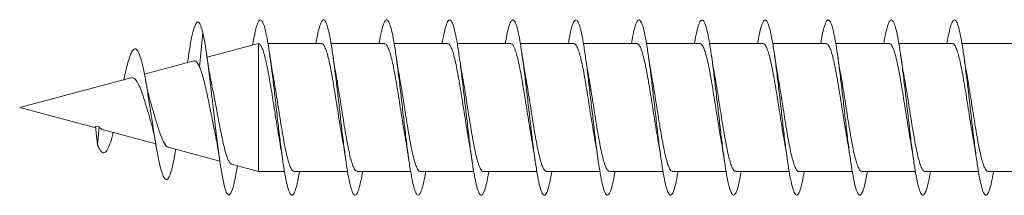
# Model space of a CAD drawing. Units: millimetres. Extents: x -811 to 1004, y -571 to 733.
# Drawn here: x 892 to 920, y -11 to -6 of the extents above; entities that cross this region are included whole.
import ezdxf

# ---------------------------------------------------------------- set-up
doc = ezdxf.new("R2010")
doc.units = ezdxf.units.MM

msp = doc.modelspace()

# ---------------------------------------------------------------- linework, layer by layer
at = {"color": 7, "linetype": 'Continuous', "lineweight": 0}
for p, q in [((897.121, -7.091), (897.215, -6.108)), ((898.799, -6.422), (897.336, -6.814)), ((898.801, -10.072), (898.801, -6.422)), ((900.6, -6.422), (899.074, -6.422)), ((902.4, -6.422), (900.873, -6.422)), ((904.2, -6.422), (902.673, -6.422)), ((906, -6.422), (904.474, -6.422)), ((907.8, -6.422), (906.274, -6.422)), ((909.6, -6.422), (908.073, -6.422)), ((911.4, -6.422), (909.873, -6.422)), ((913.2, -6.422), (911.675, -6.422)), ((915, -6.422), (913.474, -6.422)), ((916.8, -6.422), (915.273, -6.422)), ((918.6, -6.422), (917.073, -6.422)), ((920.4, -6.422), (918.875, -6.422)), ((896.955, -6.916), (895.547, -7.294)), ((896.794, -6.85), (896.775, -6.965)), ((895.16, -7.397), (891.99, -8.247)), ((891.99, -8.247), (894.158, -8.827)), ((894.153, -8.788), (894.215, -9.322)), ((894.153, -8.788), (894.262, -8.803)), ((894.215, -9.322), (894.262, -8.803)), ((894.386, -8.888), (895.872, -9.287)), ((896.226, -9.382), (897.699, -9.776)), ((898.036, -9.867), (898.801, -10.072)), ((898.801, -10.072), (899.545, -10.072)), ((899.819, -10.072), (901.344, -10.072)), ((901.619, -10.072), (903.145, -10.072)), ((903.419, -10.072), (904.945, -10.072)), ((905.219, -10.072), (906.745, -10.072)), ((907.019, -10.072), (908.544, -10.072)), ((908.819, -10.072), (910.345, -10.072)), ((910.619, -10.072), (912.145, -10.072)), ((912.419, -10.072), (913.944, -10.072)), ((914.219, -10.072), (915.745, -10.072)), ((916.019, -10.072), (917.545, -10.072)), ((917.819, -10.072), (919.345, -10.072)), ((919.619, -10.072), (921.144, -10.072))]:
    msp.add_line(p, q, dxfattribs=at)
at = {"color": 7, "linetype": 'Continuous', "lineweight": 0, "flags": 128}
msp.add_lwpolyline([(898.2, -9.911), (898.141, -10.261), (898.079, -10.53), (898.018, -10.695), (897.956, -10.746), (897.895, -10.684), (897.833, -10.508), (897.772, -10.23), (897.71, -9.859), (897.649, -9.415), (897.587, -8.917), (897.525, -8.389), (897.464, -7.853), (897.415, -7.438), (897.366, -7.047), (897.317, -6.692), (897.268, -6.381), (897.215, -6.108), (897.215, -6.108)], dxfattribs=at)
at = {"color": 7, "linetype": 'Continuous', "lineweight": 0}
for points, knots in [([(897.215, -6.108), (897.191, -6.022), (897.145, -5.855), (897.074, -5.788), (897.004, -5.856), (896.932, -6.078), (896.862, -6.411), (896.815, -6.716), (896.794, -6.858)], [0, 0, 0, 0, 0.1754506, 0.3424368, 0.5110497, 0.6806335, 0.8513154, 1, 1, 1, 1]), ([(899.974, -10.072), (899.957, -10.166), (899.921, -10.378), (899.863, -10.6), (899.802, -10.738), (899.74, -10.76), (899.679, -10.667), (899.617, -10.463), (899.556, -10.157), (899.494, -9.764), (899.433, -9.3), (899.371, -8.788), (899.31, -8.251), (899.248, -7.714), (899.187, -7.202), (899.125, -6.737), (899.064, -6.342), (899.002, -6.034), (898.94, -5.829), (898.879, -5.733), (898.817, -5.754), (898.756, -5.89), (898.696, -6.124), (898.656, -6.354), (898.637, -6.466)], [0, 0, 0, 0, 0.036389, 0.082398, 0.128408, 0.174419, 0.220428, 0.266441, 0.312457, 0.358477, 0.404499, 0.450527, 0.49656, 0.5426, 0.588646, 0.634694, 0.680734, 0.726767, 0.772796, 0.818818, 0.864839, 0.910855, 0.956866, 1, 1, 1, 1]), ([(901.774, -10.072), (901.773, -10.08), (901.751, -10.223), (901.709, -10.424), (901.647, -10.648), (901.586, -10.755), (901.524, -10.747), (901.463, -10.625), (901.401, -10.393), (901.34, -10.063), (901.278, -9.649), (901.217, -9.171), (901.155, -8.65), (901.094, -8.112), (901.032, -7.579), (900.971, -7.076), (900.909, -6.628), (900.848, -6.254), (900.786, -5.972), (900.725, -5.793), (900.663, -5.728), (900.602, -5.777), (900.54, -5.945), (900.488, -6.162), (900.456, -6.354), (900.445, -6.422)], [0, 0, 0, 0, 0.002878, 0.049194, 0.0955, 0.141801, 0.188096, 0.234389, 0.280675, 0.326961, 0.373242, 0.419524, 0.465804, 0.512084, 0.558365, 0.604647, 0.650932, 0.697219, 0.74351, 0.789806, 0.836105, 0.882412, 0.928727, 0.975045, 1, 1, 1, 1]), ([(903.573, -10.072), (903.567, -10.111), (903.54, -10.28), (903.493, -10.491), (903.432, -10.687), (903.37, -10.763), (903.309, -10.727), (903.247, -10.575), (903.186, -10.317), (903.124, -9.963), (903.062, -9.531), (903.001, -9.039), (902.939, -8.512), (902.878, -7.972), (902.816, -7.444), (902.755, -6.954), (902.693, -6.523), (902.632, -6.171), (902.57, -5.914), (902.509, -5.766), (902.447, -5.73), (902.386, -5.809), (902.324, -6.005), (902.277, -6.217), (902.251, -6.384), (902.245, -6.422)], [0, 0, 0, 0, 0.0139796, 0.06029, 0.1066076, 0.1529239, 0.1992502, 0.2455773, 0.2919143, 0.3382573, 0.3846017, 0.4309367, 0.4772677, 0.5235911, 0.5699112, 0.6162254, 0.6625374, 0.7088456, 0.7551535, 0.8014585, 0.8477643, 0.8940694, 0.9403755, 0.9866847, 1, 1, 1, 1]), ([(905.373, -10.072), (905.362, -10.141), (905.33, -10.334), (905.277, -10.553), (905.216, -10.717), (905.154, -10.765), (905.093, -10.698), (905.031, -10.519), (904.97, -10.234), (904.908, -9.859), (904.847, -9.409), (904.785, -8.907), (904.724, -8.374), (904.662, -7.834), (904.601, -7.314), (904.539, -6.837), (904.478, -6.424), (904.416, -6.095), (904.354, -5.866), (904.293, -5.744), (904.231, -5.74), (904.17, -5.847), (904.108, -6.075), (904.066, -6.275), (904.045, -6.415), (904.044, -6.422)], [0, 0, 0, 0, 0.025763, 0.072046, 0.118325, 0.164601, 0.210879, 0.257156, 0.303432, 0.349712, 0.395992, 0.442276, 0.488563, 0.534855, 0.581151, 0.627454, 0.673766, 0.720079, 0.766391, 0.812697, 0.858996, 0.90529, 0.95158, 0.997864, 1, 1, 1, 1]), ([(907.174, -10.072), (907.157, -10.169), (907.119, -10.385), (907.061, -10.605), (907, -10.741), (906.938, -10.759), (906.877, -10.663), (906.815, -10.454), (906.754, -10.145), (906.692, -9.748), (906.631, -9.283), (906.569, -8.77), (906.508, -8.233), (906.446, -7.697), (906.385, -7.186), (906.323, -6.724), (906.262, -6.331), (906.2, -6.027), (906.139, -5.823), (906.077, -5.733), (906.016, -5.756), (905.954, -5.897), (905.897, -6.117), (905.861, -6.329), (905.845, -6.422)], [0, 0, 0, 0, 0.038185, 0.084509, 0.130834, 0.177152, 0.223464, 0.26977, 0.316072, 0.362367, 0.408662, 0.454952, 0.501241, 0.547528, 0.593815, 0.640102, 0.686391, 0.732679, 0.778971, 0.825267, 0.871566, 0.917869, 0.96418, 1, 1, 1, 1]), ([(908.974, -10.072), (908.972, -10.084), (908.95, -10.23), (908.907, -10.432), (908.846, -10.654), (908.784, -10.756), (908.723, -10.746), (908.661, -10.619), (908.599, -10.385), (908.538, -10.051), (908.476, -9.635), (908.415, -9.155), (908.353, -8.633), (908.292, -8.094), (908.23, -7.561), (908.169, -7.06), (908.107, -6.614), (908.046, -6.243), (907.984, -5.963), (907.923, -5.789), (907.861, -5.728), (907.8, -5.782), (907.738, -5.952), (907.687, -6.169), (907.656, -6.358), (907.645, -6.422)], [0, 0, 0, 0, 0.004234, 0.050521, 0.09681, 0.143099, 0.189395, 0.235692, 0.281994, 0.328299, 0.374614, 0.420934, 0.467259, 0.513579, 0.559896, 0.606205, 0.652509, 0.698807, 0.745103, 0.791395, 0.837685, 0.883971, 0.930259, 0.976544, 1, 1, 1, 1]), ([(910.773, -10.072), (910.766, -10.115), (910.739, -10.287), (910.691, -10.5), (910.63, -10.691), (910.568, -10.765), (910.507, -10.723), (910.445, -10.569), (910.384, -10.306), (910.322, -9.951), (910.261, -9.516), (910.199, -9.024), (910.138, -8.495), (910.076, -7.955), (910.014, -7.429), (909.953, -6.94), (909.891, -6.511), (909.83, -6.161), (909.768, -5.909), (909.707, -5.762), (909.645, -5.731), (909.584, -5.813), (909.522, -6.015), (909.476, -6.224), (909.45, -6.388), (909.445, -6.422)], [0, 0, 0, 0, 0.015504, 0.061821, 0.108134, 0.154447, 0.200753, 0.24706, 0.293363, 0.339668, 0.385971, 0.432277, 0.478583, 0.524893, 0.571205, 0.617523, 0.663842, 0.71017, 0.756502, 0.80284, 0.849182, 0.895522, 0.941853, 0.988178, 1, 1, 1, 1]), ([(912.573, -10.072), (912.561, -10.144), (912.528, -10.341), (912.475, -10.559), (912.414, -10.721), (912.352, -10.765), (912.291, -10.695), (912.229, -10.51), (912.168, -10.223), (912.106, -9.845), (912.045, -9.393), (911.983, -8.889), (911.922, -8.355), (911.86, -7.816), (911.799, -7.297), (911.737, -6.822), (911.675, -6.412), (911.614, -6.087), (911.552, -5.86), (911.491, -5.743), (911.429, -5.741), (911.368, -5.853), (911.306, -6.083), (911.265, -6.282), (911.244, -6.419), (911.244, -6.422)], [0, 0, 0, 0, 0.027189, 0.07348, 0.119778, 0.166082, 0.21239, 0.258693, 0.304995, 0.351288, 0.397576, 0.443857, 0.490137, 0.536412, 0.582685, 0.628956, 0.675227, 0.721496, 0.767768, 0.814039, 0.860312, 0.906589, 0.952868, 0.999153, 1, 1, 1, 1]), ([(914.374, -10.072), (914.356, -10.173), (914.318, -10.391), (914.259, -10.612), (914.198, -10.743), (914.136, -10.758), (914.075, -10.657), (914.013, -10.447), (913.952, -10.134), (913.89, -9.736), (913.829, -9.268), (913.767, -8.754), (913.706, -8.216), (913.644, -7.68), (913.583, -7.17), (913.521, -6.709), (913.46, -6.319), (913.398, -6.017), (913.336, -5.819), (913.275, -5.731), (913.213, -5.759), (913.152, -5.904), (913.096, -6.124), (913.06, -6.333), (913.045, -6.422)], [0, 0, 0, 0, 0.0398531, 0.086137, 0.1324235, 0.1787089, 0.224998, 0.2712897, 0.3175813, 0.3638796, 0.4101812, 0.4564898, 0.5028038, 0.5491242, 0.5954461, 0.6417672, 0.6880782, 0.7343849, 0.7806848, 0.8269823, 0.8732749, 0.9195649, 0.9658523, 1, 1, 1, 1]), ([(916.174, -10.072), (916.172, -10.088), (916.149, -10.237), (916.105, -10.442), (916.043, -10.659), (915.982, -10.758), (915.92, -10.742), (915.859, -10.613), (915.797, -10.374), (915.736, -10.038), (915.674, -9.62), (915.613, -9.138), (915.551, -8.616), (915.49, -8.077), (915.428, -7.545), (915.367, -7.046), (915.305, -6.602), (915.244, -6.232), (915.182, -5.957), (915.121, -5.785), (915.059, -5.728), (914.998, -5.784), (914.936, -5.96), (914.885, -6.176), (914.855, -6.362), (914.845, -6.422)], [0, 0, 0, 0, 0.005649, 0.05197, 0.098282, 0.144593, 0.190895, 0.237195, 0.283492, 0.329786, 0.376078, 0.422371, 0.468661, 0.514953, 0.561246, 0.607541, 0.653838, 0.70014, 0.746444, 0.792754, 0.83907, 0.885391, 0.931721, 0.978051, 1, 1, 1, 1]), ([(917.973, -10.072), (917.966, -10.118), (917.938, -10.294), (917.889, -10.507), (917.828, -10.695), (917.766, -10.764), (917.705, -10.721), (917.643, -10.561), (917.582, -10.297), (917.52, -9.937), (917.458, -9.501), (917.397, -9.006), (917.335, -8.477), (917.274, -7.937), (917.212, -7.411), (917.151, -6.924), (917.089, -6.497), (917.028, -6.152), (916.966, -5.901), (916.905, -5.76), (916.843, -5.732), (916.782, -5.818), (916.72, -6.022), (916.675, -6.231), (916.65, -6.392), (916.645, -6.422)], [0, 0, 0, 0, 0.01686, 0.06317, 0.109486, 0.155805, 0.202131, 0.248465, 0.294803, 0.341142, 0.387481, 0.433811, 0.480136, 0.526454, 0.572769, 0.619079, 0.665388, 0.711693, 0.757996, 0.804301, 0.850602, 0.896908, 0.943213, 0.989521, 1, 1, 1, 1]), ([(919.773, -10.072), (919.76, -10.148), (919.727, -10.347), (919.673, -10.567), (919.612, -10.724), (919.55, -10.765), (919.489, -10.69), (919.427, -10.503), (919.366, -10.212), (919.304, -9.832), (919.243, -9.378), (919.181, -8.873), (919.12, -8.339), (919.058, -7.8), (918.997, -7.282), (918.935, -6.808), (918.874, -6.4), (918.812, -6.077), (918.75, -5.854), (918.689, -5.741), (918.627, -5.743), (918.566, -5.861), (918.505, -6.082), (918.464, -6.309), (918.444, -6.422)], [0, 0, 0, 0, 0.02881, 0.075082, 0.121352, 0.167621, 0.213888, 0.260157, 0.306425, 0.352698, 0.398971, 0.445249, 0.491531, 0.537818, 0.584109, 0.630408, 0.676714, 0.723021, 0.76932, 0.815611, 0.861897, 0.908181, 0.954459, 1, 1, 1, 1]), ([(898.801, -6.422), (898.817, -6.427), (898.85, -6.439), (898.899, -6.523), (898.948, -6.654), (898.997, -6.831), (899.046, -7.05), (899.095, -7.303), (899.144, -7.585), (899.192, -7.884), (899.242, -8.196), (899.29, -8.507), (899.339, -8.811), (899.375, -9.026), (899.395, -9.13), (899.398, -9.146)], [0, 0, 0, 0, 0.0811567, 0.164693, 0.2455533, 0.3287654, 0.4096268, 0.4928363, 0.5737019, 0.6569093, 0.7377728, 0.8209815, 0.9018447, 0.9850544, 1, 1, 1, 1]), ([(900.6, -6.426), (900.603, -6.425), (900.624, -6.417), (900.66, -6.456), (900.709, -6.545), (900.758, -6.686), (900.807, -6.873), (900.856, -7.099), (900.905, -7.36), (900.954, -7.644), (901.003, -7.948), (901.051, -8.259), (901.101, -8.571), (901.149, -8.869), (901.18, -9.05), (901.196, -9.137)], [0, 0, 0, 0, 0.019096, 0.102334, 0.183228, 0.266467, 0.347361, 0.430597, 0.51149, 0.594729, 0.675623, 0.758862, 0.839757, 0.922996, 1, 1, 1, 1]), ([(902.4, -6.428), (902.407, -6.427), (902.43, -6.422), (902.47, -6.47), (902.519, -6.57), (902.568, -6.722), (902.617, -6.916), (902.666, -7.151), (902.715, -7.415), (902.764, -7.706), (902.813, -8.011), (902.862, -8.325), (902.911, -8.633), (902.955, -8.909), (902.983, -9.066), (902.996, -9.134)], [0, 0, 0, 0, 0.037149, 0.118069, 0.201341, 0.282262, 0.365531, 0.446453, 0.529721, 0.610641, 0.693909, 0.77483, 0.858098, 0.939017, 1, 1, 1, 1]), ([(904.2, -6.428), (904.21, -6.427), (904.237, -6.427), (904.28, -6.486), (904.329, -6.597), (904.378, -6.757), (904.427, -6.962), (904.476, -7.202), (904.525, -7.474), (904.574, -7.767), (904.623, -8.076), (904.672, -8.388), (904.721, -8.697), (904.762, -8.949), (904.787, -9.088), (904.796, -9.136)], [0, 0, 0, 0, 0.0528149, 0.1360243, 0.2168821, 0.3000893, 0.3809485, 0.4641578, 0.5450167, 0.6282236, 0.7090845, 0.7922906, 0.8731533, 0.9563593, 1, 1, 1, 1]), ([(906, -6.425), (906.014, -6.428), (906.044, -6.433), (906.09, -6.505), (906.139, -6.626), (906.188, -6.797), (906.237, -7.007), (906.286, -7.256), (906.335, -7.532), (906.384, -7.831), (906.433, -8.139), (906.482, -8.453), (906.531, -8.757), (906.569, -8.991), (906.591, -9.11), (906.597, -9.142)], [0, 0, 0, 0, 0.070699, 0.151403, 0.234445, 0.315156, 0.3982, 0.478906, 0.561954, 0.642661, 0.725707, 0.806414, 0.88946, 0.970167, 1, 1, 1, 1]), ([(907.8, -6.423), (907.801, -6.423), (907.818, -6.414), (907.852, -6.447), (907.9, -6.524), (907.95, -6.658), (907.998, -6.836), (908.047, -7.057), (908.096, -7.31), (908.145, -7.593), (908.194, -7.892), (908.243, -8.204), (908.292, -8.516), (908.341, -8.819), (908.376, -9.034), (908.396, -9.137), (908.399, -9.153)], [0, 0, 0, 0, 0.005597, 0.086081, 0.168894, 0.249377, 0.332192, 0.41267, 0.495486, 0.575967, 0.658781, 0.739261, 0.822076, 0.902555, 0.985367, 1, 1, 1, 1]), ([(909.6, -6.427), (909.604, -6.425), (909.625, -6.418), (909.661, -6.458), (909.711, -6.548), (909.759, -6.691), (909.808, -6.879), (909.857, -7.105), (909.906, -7.367), (909.955, -7.652), (910.004, -7.957), (910.053, -8.267), (910.102, -8.58), (910.149, -8.874), (910.181, -9.053), (910.196, -9.137)], [0, 0, 0, 0, 0.021294, 0.104528, 0.18541, 0.268643, 0.349534, 0.432765, 0.513655, 0.596889, 0.677778, 0.761013, 0.841903, 0.925138, 1, 1, 1, 1]), ([(911.4, -6.428), (911.407, -6.427), (911.431, -6.423), (911.472, -6.472), (911.52, -6.573), (911.57, -6.726), (911.618, -6.922), (911.667, -7.157), (911.716, -7.423), (911.765, -7.714), (911.814, -8.019), (911.863, -8.333), (911.912, -8.641), (911.956, -8.914), (911.984, -9.07), (911.996, -9.136)], [0, 0, 0, 0, 0.039319, 0.1202, 0.203418, 0.2843, 0.367524, 0.448397, 0.53162, 0.612498, 0.695722, 0.776599, 0.859822, 0.940697, 1, 1, 1, 1]), ([(913.2, -6.427), (913.211, -6.427), (913.238, -6.428), (913.282, -6.489), (913.331, -6.601), (913.379, -6.762), (913.429, -6.968), (913.477, -7.209), (913.526, -7.482), (913.575, -7.775), (913.624, -8.084), (913.673, -8.396), (913.722, -8.705), (913.763, -8.956), (913.788, -9.094), (913.797, -9.141)], [0, 0, 0, 0, 0.054922, 0.137987, 0.218709, 0.301776, 0.382502, 0.465569, 0.546294, 0.62936, 0.710084, 0.793149, 0.873873, 0.956938, 1, 1, 1, 1]), ([(915, -6.425), (915.014, -6.427), (915.045, -6.434), (915.092, -6.508), (915.14, -6.63), (915.19, -6.802), (915.238, -7.014), (915.287, -7.263), (915.336, -7.54), (915.385, -7.839), (915.434, -8.147), (915.483, -8.461), (915.532, -8.765), (915.57, -8.994), (915.591, -9.108), (915.596, -9.135)], [0, 0, 0, 0, 0.07304, 0.153921, 0.237152, 0.318031, 0.401262, 0.482147, 0.565374, 0.646259, 0.729488, 0.810373, 0.893601, 0.974487, 1, 1, 1, 1]), ([(916.8, -6.424), (916.801, -6.423), (916.819, -6.415), (916.853, -6.448), (916.902, -6.527), (916.951, -6.663), (916.999, -6.841), (917.049, -7.063), (917.097, -7.317), (917.146, -7.601), (917.195, -7.9), (917.244, -8.213), (917.293, -8.524), (917.342, -8.827), (917.376, -9.033), (917.394, -9.129), (917.396, -9.137)], [0, 0, 0, 0, 0.007806, 0.088699, 0.171943, 0.252831, 0.336074, 0.416965, 0.500208, 0.581102, 0.664341, 0.745235, 0.828475, 0.909368, 0.992604, 1, 1, 1, 1]), ([(918.6, -6.427), (918.604, -6.425), (918.626, -6.418), (918.663, -6.46), (918.712, -6.551), (918.761, -6.695), (918.81, -6.884), (918.858, -7.112), (918.908, -7.374), (918.956, -7.66), (919.005, -7.965), (919.054, -8.276), (919.103, -8.588), (919.15, -8.88), (919.182, -9.057), (919.196, -9.139)], [0, 0, 0, 0, 0.023473, 0.106638, 0.187464, 0.270633, 0.351455, 0.434627, 0.515448, 0.598617, 0.67944, 0.762608, 0.843433, 0.926603, 1, 1, 1, 1]), ([(896.442, -9.439), (896.437, -9.472), (896.411, -9.64), (896.363, -9.879), (896.3, -10.123), (896.239, -10.266), (896.179, -10.317), (896.118, -10.276), (896.056, -10.14), (895.993, -9.914), (895.928, -9.606), (895.861, -9.226), (895.793, -8.795), (895.723, -8.334), (895.651, -7.87), (895.577, -7.431), (895.501, -7.053), (895.422, -6.763), (895.341, -6.587), (895.257, -6.553), (895.18, -6.657), (895.11, -6.843), (895.048, -7.07), (894.999, -7.28), (894.97, -7.425), (894.963, -7.463)], [0, 0, 0, 0, 0.012208, 0.061768, 0.111723, 0.156446, 0.201419, 0.246738, 0.292813, 0.338563, 0.384947, 0.432247, 0.47929, 0.527267, 0.575892, 0.624343, 0.67438, 0.724256, 0.77514, 0.827067, 0.879238, 0.915235, 0.950911, 0.987132, 1, 1, 1, 1]), ([(897.478, -7.63), (897.455, -7.521), (897.4, -7.25), (897.351, -6.92), (897.322, -6.724)], [0, 0, 0, 0, 0.406103, 1, 1, 1, 1]), ([(899.223, -7.346), (899.217, -7.315), (899.181, -7.134), (899.148, -6.908), (899.121, -6.721)], [0, 0, 0, 0, 0.171185, 1, 1, 1, 1]), ([(901.024, -7.359), (901.013, -7.301), (900.99, -7.17), (900.956, -6.956), (900.933, -6.799), (900.922, -6.725)], [0, 0, 0, 0, 0.299077, 0.671478, 1, 1, 1, 1]), ([(902.823, -7.355), (902.82, -7.336), (902.801, -7.237), (902.767, -7.028), (902.737, -6.828), (902.721, -6.721)], [0, 0, 0, 0, 0.103725, 0.521982, 1, 1, 1, 1]), ([(904.62, -7.336), (904.617, -7.318), (904.581, -7.135), (904.549, -6.918), (904.521, -6.722)], [0, 0, 0, 0, 0.098749, 1, 1, 1, 1]), ([(906.422, -7.343), (906.416, -7.309), (906.38, -7.128), (906.348, -6.904), (906.321, -6.722)], [0, 0, 0, 0, 0.189776, 1, 1, 1, 1]), ([(908.223, -7.354), (908.213, -7.296), (908.189, -7.165), (908.155, -6.951), (908.132, -6.794), (908.121, -6.721)], [0, 0, 0, 0, 0.299241, 0.672475, 1, 1, 1, 1]), ([(910.022, -7.345), (910.018, -7.326), (909.982, -7.143), (909.95, -6.921), (909.921, -6.723)], [0, 0, 0, 0, 0.104282, 1, 1, 1, 1]), ([(911.823, -7.355), (911.819, -7.335), (911.801, -7.236), (911.767, -7.027), (911.737, -6.827), (911.721, -6.72)], [0, 0, 0, 0, 0.103395, 0.521876, 1, 1, 1, 1]), ([(913.622, -7.341), (913.615, -7.303), (913.579, -7.122), (913.547, -6.898), (913.521, -6.721)], [0, 0, 0, 0, 0.209802, 1, 1, 1, 1]), ([(915.423, -7.356), (915.413, -7.299), (915.39, -7.17), (915.356, -6.957), (915.333, -6.799), (915.322, -6.724)], [0, 0, 0, 0, 0.2940097, 0.6686698, 1, 1, 1, 1]), ([(917.223, -7.354), (917.219, -7.334), (917.201, -7.236), (917.167, -7.027), (917.137, -6.827), (917.121, -6.721)], [0, 0, 0, 0, 0.103377, 0.522041, 1, 1, 1, 1]), ([(919.023, -7.356), (919.02, -7.336), (919.001, -7.238), (918.967, -7.029), (918.937, -6.829), (918.921, -6.722)], [0, 0, 0, 0, 0.1042464, 0.5223229, 1, 1, 1, 1]), ([(896.956, -6.919), (896.957, -6.918), (896.975, -6.9), (897.008, -6.924), (897.06, -6.969), (897.099, -7.047), (897.121, -7.091)], [0, 0, 0, 0, 0.0264363, 0.3165816, 0.6149989, 1, 1, 1, 1]), ([(897.121, -7.091), (897.141, -7.139), (897.182, -7.237), (897.251, -7.488), (897.321, -7.783), (897.386, -8.095), (897.435, -8.34), (897.485, -8.587), (897.521, -8.768), (897.541, -8.859), (897.545, -8.875)], [0, 0, 0, 0, 0.130801, 0.2668103, 0.4953604, 0.612665, 0.7332875, 0.852192, 0.9744253, 1, 1, 1, 1]), ([(895.163, -7.409), (895.181, -7.402), (895.232, -7.383), (895.317, -7.466), (895.414, -7.644), (895.514, -7.912), (895.607, -8.229), (895.687, -8.498), (895.728, -8.634), (895.738, -8.669)], [0, 0, 0, 0, 0.0884984, 0.2469495, 0.4173149, 0.5854397, 0.7602837, 0.9381499, 1, 1, 1, 1]), ([(895.718, -8.065), (895.716, -8.061), (895.702, -8.017), (895.672, -7.9), (895.627, -7.707), (895.596, -7.546), (895.58, -7.462)], [0, 0, 0, 0, 0.026211, 0.329071, 0.652438, 1, 1, 1, 1]), ([(899.819, -10.07), (899.803, -10.066), (899.772, -10.058), (899.723, -9.979), (899.675, -9.853), (899.626, -9.678), (899.577, -9.464), (899.528, -9.212), (899.479, -8.934), (899.43, -8.634), (899.381, -8.325), (899.332, -8.011), (899.283, -7.708), (899.246, -7.483), (899.225, -7.372), (899.221, -7.347)], [0, 0, 0, 0, 0.078301, 0.158908, 0.241854, 0.322459, 0.405403, 0.48601, 0.568956, 0.649562, 0.732505, 0.81311, 0.896054, 0.97666, 1, 1, 1, 1]), ([(901.619, -10.067), (901.607, -10.066), (901.578, -10.064), (901.534, -9.999), (901.485, -9.883), (901.436, -9.719), (901.387, -9.51), (901.338, -9.267), (901.289, -8.992), (901.24, -8.698), (901.191, -8.388), (901.142, -8.076), (901.093, -7.768), (901.054, -7.526), (901.03, -7.398), (901.023, -7.359)], [0, 0, 0, 0, 0.060567, 0.143808, 0.224708, 0.307947, 0.388846, 0.472089, 0.552988, 0.636231, 0.717129, 0.800373, 0.881272, 0.964516, 1, 1, 1, 1]), ([(903.419, -10.065), (903.41, -10.066), (903.385, -10.069), (903.344, -10.016), (903.295, -9.912), (903.246, -9.755), (903.197, -9.557), (903.148, -9.319), (903.099, -9.052), (903.05, -8.759), (903.001, -8.453), (902.952, -8.139), (902.904, -7.832), (902.86, -7.565), (902.833, -7.416), (902.822, -7.356)], [0, 0, 0, 0, 0.0448261, 0.1256431, 0.2088091, 0.2896264, 0.372786, 0.453607, 0.536766, 0.6175862, 0.7007471, 0.7815658, 0.8647281, 0.9455464, 1, 1, 1, 1]), ([(905.219, -10.066), (905.214, -10.068), (905.192, -10.074), (905.154, -10.031), (905.105, -9.937), (905.056, -9.791), (905.007, -9.6), (904.958, -9.371), (904.909, -9.108), (904.86, -8.821), (904.811, -8.516), (904.762, -8.205), (904.713, -7.893), (904.666, -7.599), (904.634, -7.421), (904.619, -7.337)], [0, 0, 0, 0, 0.0266598, 0.1093985, 0.1898056, 0.272547, 0.3529613, 0.4356995, 0.5161093, 0.5988504, 0.6792588, 0.7619998, 0.8424075, 0.925149, 1, 1, 1, 1]), ([(907.019, -10.069), (907.017, -10.07), (906.999, -10.078), (906.964, -10.043), (906.915, -9.962), (906.866, -9.824), (906.817, -9.644), (906.768, -9.42), (906.719, -9.165), (906.67, -8.881), (906.621, -8.581), (906.572, -8.268), (906.524, -7.957), (906.474, -7.654), (906.44, -7.448), (906.422, -7.352), (906.42, -7.344)], [0, 0, 0, 0, 0.011096, 0.091666, 0.174567, 0.255136, 0.338041, 0.41861, 0.501514, 0.582082, 0.664988, 0.745558, 0.828464, 0.909032, 0.991938, 1, 1, 1, 1]), ([(908.819, -10.07), (908.804, -10.066), (908.773, -10.059), (908.725, -9.982), (908.676, -9.857), (908.627, -9.684), (908.578, -9.47), (908.529, -9.219), (908.48, -8.942), (908.431, -8.642), (908.383, -8.334), (908.333, -8.019), (908.285, -7.716), (908.248, -7.491), (908.227, -7.379), (908.222, -7.354)], [0, 0, 0, 0, 0.07629, 0.157088, 0.240221, 0.321011, 0.40415, 0.484939, 0.568076, 0.648866, 0.732, 0.812791, 0.895925, 0.976717, 1, 1, 1, 1]), ([(910.619, -10.066), (910.607, -10.066), (910.579, -10.065), (910.535, -10.001), (910.486, -9.887), (910.437, -9.724), (910.388, -9.516), (910.339, -9.274), (910.29, -9), (910.242, -8.706), (910.192, -8.396), (910.144, -8.085), (910.094, -7.776), (910.054, -7.526), (910.029, -7.391), (910.02, -7.345)], [0, 0, 0, 0, 0.058113, 0.141006, 0.221556, 0.304445, 0.384998, 0.467886, 0.548437, 0.631326, 0.711878, 0.794767, 0.875319, 0.958205, 1, 1, 1, 1]), ([(912.419, -10.065), (912.411, -10.066), (912.386, -10.07), (912.345, -10.018), (912.296, -9.915), (912.247, -9.76), (912.198, -9.563), (912.149, -9.326), (912.101, -9.059), (912.051, -8.767), (912.003, -8.462), (911.954, -8.147), (911.905, -7.84), (911.861, -7.57), (911.834, -7.418), (911.822, -7.355)], [0, 0, 0, 0, 0.042625, 0.123421, 0.206565, 0.287362, 0.370503, 0.451304, 0.534446, 0.615249, 0.698391, 0.779193, 0.862337, 0.943139, 1, 1, 1, 1]), ([(914.219, -10.066), (914.214, -10.068), (914.193, -10.075), (914.155, -10.033), (914.106, -9.94), (914.057, -9.796), (914.008, -9.606), (913.959, -9.378), (913.91, -9.115), (913.862, -8.829), (913.812, -8.524), (913.764, -8.213), (913.715, -7.901), (913.667, -7.606), (913.635, -7.427), (913.62, -7.341)], [0, 0, 0, 0, 0.0245175, 0.1073748, 0.1878998, 0.2707548, 0.3512794, 0.4341368, 0.5146587, 0.5975143, 0.6780359, 0.760892, 0.8414121, 0.9242679, 1, 1, 1, 1]), ([(916.019, -10.069), (916.017, -10.07), (915.999, -10.078), (915.965, -10.045), (915.916, -9.965), (915.867, -9.829), (915.818, -9.649), (915.769, -9.427), (915.721, -9.172), (915.671, -8.889), (915.623, -8.589), (915.574, -8.276), (915.525, -7.965), (915.476, -7.662), (915.442, -7.457), (915.424, -7.363), (915.423, -7.356)], [0, 0, 0, 0, 0.008953, 0.089832, 0.173063, 0.253945, 0.337175, 0.418057, 0.501288, 0.582173, 0.665401, 0.746285, 0.829515, 0.910399, 0.99363, 1, 1, 1, 1]), ([(917.819, -10.069), (917.804, -10.066), (917.773, -10.059), (917.726, -9.984), (917.677, -9.861), (917.628, -9.689), (917.58, -9.476), (917.53, -9.226), (917.482, -8.95), (917.433, -8.65), (917.384, -8.342), (917.335, -8.028), (917.286, -7.724), (917.248, -7.496), (917.227, -7.382), (917.222, -7.354)], [0, 0, 0, 0, 0.0741, 0.154877, 0.238004, 0.318783, 0.401905, 0.482685, 0.565806, 0.646587, 0.729709, 0.810491, 0.893614, 0.974395, 1, 1, 1, 1]), ([(919.619, -10.066), (919.608, -10.066), (919.58, -10.065), (919.536, -10.004), (919.487, -9.89), (919.438, -9.728), (919.389, -9.522), (919.341, -9.281), (919.291, -9.007), (919.243, -8.714), (919.194, -8.405), (919.145, -8.093), (919.096, -7.784), (919.055, -7.536), (919.03, -7.401), (919.022, -7.356)], [0, 0, 0, 0, 0.0561237, 0.1392905, 0.2201168, 0.303285, 0.3841101, 0.4672755, 0.5481015, 0.6312682, 0.7120918, 0.795259, 0.8760817, 0.9592487, 1, 1, 1, 1]), ([(898.037, -9.863), (898.034, -9.863), (898.014, -9.865), (897.978, -9.821), (897.93, -9.73), (897.881, -9.592), (897.833, -9.418), (897.784, -9.209), (897.736, -8.977), (897.687, -8.725), (897.638, -8.465), (897.589, -8.199), (897.541, -7.944), (897.503, -7.751), (897.482, -7.655), (897.476, -7.631)], [0, 0, 0, 0, 0.020357, 0.108823, 0.199933, 0.28706, 0.376787, 0.462584, 0.550943, 0.635412, 0.722405, 0.805546, 0.891175, 0.972978, 1, 1, 1, 1]), ([(896.23, -9.367), (896.219, -9.369), (896.175, -9.375), (896.096, -9.243), (895.988, -8.992), (895.888, -8.653), (895.794, -8.326), (895.737, -8.136), (895.716, -8.065)], [0, 0, 0, 0, 0.067364, 0.277696, 0.484073, 0.684019, 0.881519, 1, 1, 1, 1]), ([(895.736, -8.669), (895.743, -8.689), (895.765, -8.759), (895.801, -8.916), (895.843, -9.119), (895.868, -9.265), (895.88, -9.334)], [0, 0, 0, 0, 0.127452, 0.449978, 0.741364, 1, 1, 1, 1]), ([(894.656, -8.961), (894.649, -8.991), (894.617, -9.13), (894.557, -9.317), (894.476, -9.492), (894.393, -9.558), (894.306, -9.513), (894.245, -9.385), (894.215, -9.322)], [0, 0, 0, 0, 0.050547, 0.237782, 0.42376, 0.613532, 0.806347, 1, 1, 1, 1]), ([(894.386, -8.888), (894.372, -8.883), (894.351, -8.876), (894.32, -8.855), (894.293, -8.838), (894.274, -8.821), (894.267, -8.81), (894.262, -8.803)], [0, 0, 0, 0, 0.3645402, 0.5507811, 0.736683, 0.8297202, 1, 1, 1, 1]), ([(897.543, -8.875), (897.554, -8.927), (897.581, -9.051), (897.62, -9.275), (897.66, -9.522), (897.685, -9.688), (897.696, -9.766)], [0, 0, 0, 0, 0.20759, 0.501028, 0.765811, 1, 1, 1, 1]), ([(899.395, -9.146), (899.401, -9.176), (899.437, -9.355), (899.47, -9.581), (899.497, -9.769)], [0, 0, 0, 0, 0.164269, 1, 1, 1, 1]), ([(901.195, -9.137), (901.197, -9.147), (901.215, -9.239), (901.249, -9.447), (901.28, -9.657), (901.297, -9.769)], [0, 0, 0, 0, 0.055249, 0.495718, 1, 1, 1, 1]), ([(902.995, -9.134), (902.997, -9.146), (903.015, -9.239), (903.049, -9.447), (903.08, -9.656), (903.097, -9.767)], [0, 0, 0, 0, 0.0611909, 0.4990751, 1, 1, 1, 1]), ([(904.795, -9.136), (904.804, -9.188), (904.827, -9.315), (904.861, -9.528), (904.885, -9.692), (904.897, -9.768)], [0, 0, 0, 0, 0.266536, 0.657072, 1, 1, 1, 1]), ([(906.595, -9.142), (906.6, -9.169), (906.636, -9.348), (906.669, -9.575), (906.697, -9.768)], [0, 0, 0, 0, 0.147163, 1, 1, 1, 1]), ([(908.398, -9.153), (908.4, -9.164), (908.436, -9.345), (908.467, -9.564), (908.497, -9.77)], [0, 0, 0, 0, 0.059532, 1, 1, 1, 1]), ([(910.195, -9.137), (910.197, -9.148), (910.215, -9.24), (910.249, -9.447), (910.28, -9.656), (910.297, -9.768)], [0, 0, 0, 0, 0.0560172, 0.496298, 1, 1, 1, 1]), ([(911.995, -9.136), (912.004, -9.187), (912.027, -9.314), (912.061, -9.527), (912.085, -9.69), (912.096, -9.767)], [0, 0, 0, 0, 0.26578, 0.656579, 1, 1, 1, 1]), ([(913.795, -9.142), (913.8, -9.164), (913.836, -9.344), (913.868, -9.571), (913.897, -9.77)], [0, 0, 0, 0, 0.125318, 1, 1, 1, 1]), ([(915.595, -9.135), (915.597, -9.147), (915.615, -9.24), (915.649, -9.449), (915.68, -9.658), (915.697, -9.769)], [0, 0, 0, 0, 0.061464, 0.499342, 1, 1, 1, 1]), ([(917.395, -9.137), (917.397, -9.147), (917.415, -9.239), (917.449, -9.447), (917.48, -9.656), (917.497, -9.767)], [0, 0, 0, 0, 0.056923, 0.496797, 1, 1, 1, 1]), ([(919.195, -9.14), (919.205, -9.19), (919.227, -9.316), (919.261, -9.528), (919.285, -9.692), (919.297, -9.769)], [0, 0, 0, 0, 0.261911, 0.654797, 1, 1, 1, 1])]:
    msp.add_open_spline(points, degree=3, knots=knots, dxfattribs=at)

doc.saveas('drawing.dxf')
